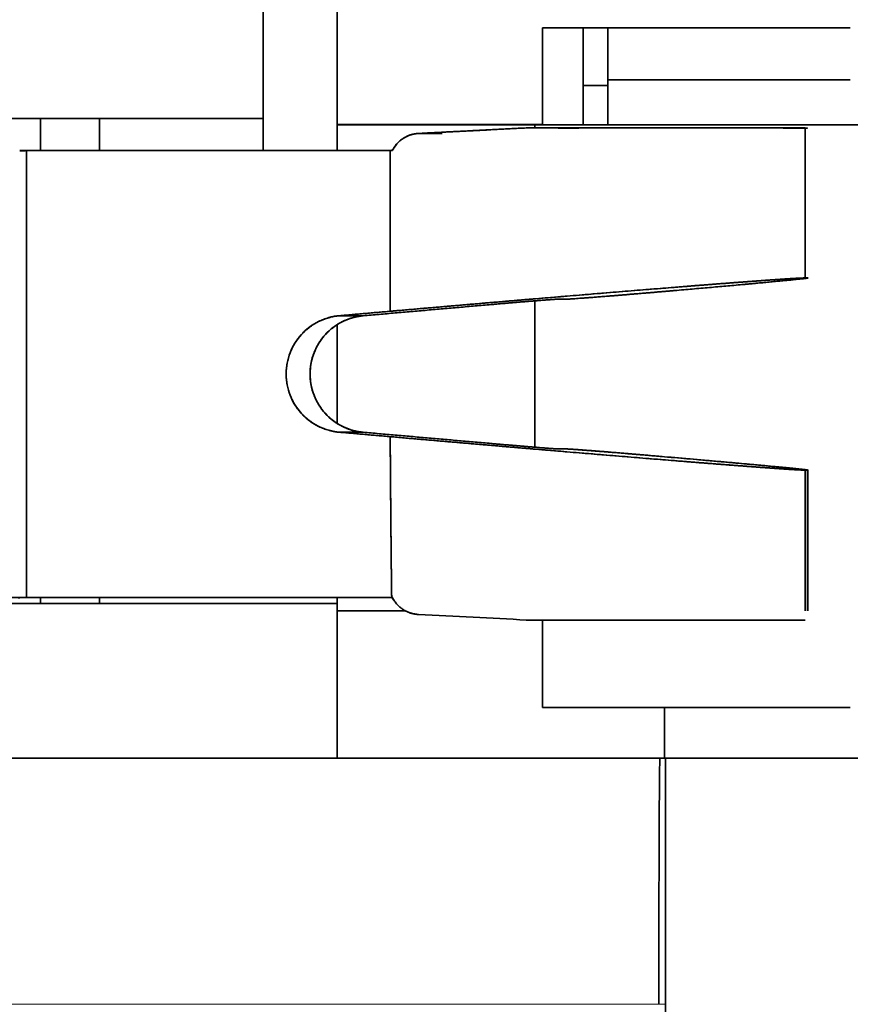
# Model space of a CAD drawing. Units: millimetres. Extents: x 7 to 417, y 4 to 287.
# Drawn here: x 145 to 152, y 238 to 246 of the extents above; entities that cross this region are included whole.
import ezdxf

# ---------------------------------------------------------------- set-up
doc = ezdxf.new("R2010")
doc.units = ezdxf.units.MM
doc.layers.add('1', color=7, linetype='Continuous', true_color=0xffffff)

msp = doc.modelspace()

# ---------------------------------------------------------------- linework, layer by layer
at = {"layer": '1', "color": 18, "linetype": 'Continuous', "lineweight": 35}
for p, q in [((146.8435, 245.4253), (146.8435, 254.4375)), ((147.4435, 247.7071), (147.4435, 245.636)), ((149.1135, 246.4219), (151.6135, 246.4219)), ((149.1135, 245.636), (149.1135, 246.4219)), ((149.4435, 246.4219), (149.4435, 245.6353)), ((149.6435, 245.6353), (149.6435, 246.4219)), ((149.6435, 245.9996), (151.6134, 245.9996)), ((149.4435, 245.955), (149.6435, 245.955)), ((145.0329, 245.6864), (143.0159, 245.6863)), ((145.0329, 245.4252), (145.0329, 245.6864)), ((145.5123, 245.6864), (145.0329, 245.6864)), ((145.5123, 245.6864), (145.5123, 245.4252)), ((146.8435, 245.6864), (145.5123, 245.6864)), ((147.4435, 245.636), (149.1135, 245.636)), ((147.4435, 245.6356), (147.4435, 245.636)), ((149.0497, 245.6356), (147.4435, 245.6356)), ((147.4435, 245.6356), (147.4435, 245.4251)), ((148.4435, 245.6354), (148.4435, 245.6359)), ((149.0497, 245.6091), (149.0497, 245.6356)), ((153.5671, 245.6352), (149.0497, 245.6352)), ((149.1135, 245.636), (149.1135, 245.6358)), ((149.0497, 243.0154), (149.0497, 244.2044)), ((147.4435, 244.0105), (147.4435, 243.2092)), ((151.2687, 242.8294), (151.2651, 242.8291)), ((151.2687, 241.6859), (151.2687, 242.8295)), ((143.0159, 241.7457), (145.0329, 241.7458)), ((147.4434, 241.7457), (143.5571, 241.7457)), ((145.0329, 241.7458), (145.0329, 241.7934)), ((145.0329, 241.7458), (145.5123, 241.7458)), ((145.5123, 241.7934), (145.5123, 241.7458)), ((145.5123, 241.7458), (147.4435, 241.7458)), ((145.5123, 241.7458), (145.5123, 241.7458)), ((147.4435, 241.7945), (147.4435, 241.6862)), ((147.9983, 241.6861), (147.4435, 241.6861)), ((147.4435, 241.6861), (147.4435, 240.4895)), ((149.1135, 240.9001), (149.1135, 241.6115)), ((150.1035, 240.9001), (149.1135, 240.9001)), ((151.6135, 240.9001), (150.1035, 240.9001)), ((150.1035, 240.4895), (150.1035, 240.9001)), ((150.1035, 240.9001), (150.1035, 240.4895)), ((150.1122, 240.4895), (97.1744, 240.4895)), ((150.1122, 240.4895), (150.1122, 238.4896)), ((150.1122, 227.9293), (150.1122, 238.4896))]:
    msp.add_line(p, q, dxfattribs=at)
at = {"layer": '1', "color": 8, "linetype": 'Continuous', "lineweight": 18}
msp.add_line((150.1122, 238.4896), (97.1744, 238.4896), dxfattribs=at)
at = {"layer": '1', "color": 18, "linetype": 'Continuous', "lineweight": 35}
for points, degree in [([(148.1049, 245.5643), (148.5538, 245.5876), (148.9804, 245.6092)], 2), ([(148.9804, 245.6092), (149.1779, 245.6087)], 1), ([(148.9804, 245.6092), (149.4432, 245.6091), (150.2416, 245.609), (150.8459, 245.6089), (151.2052, 245.6087), (151.2471, 245.6086)], 2), ([(149.1779, 245.6087), (148.9804, 245.6092)], 1), ([(149.2358, 245.6086), (149.2269, 245.6087), (149.1779, 245.6087)], 2), ([(149.3019, 245.6085), (149.2358, 245.6086)], 1), ([(151.2651, 245.6085), (151.2483, 245.6085), (151.0681, 245.6086), (150.7683, 245.6087), (150.3947, 245.6087), (150.0042, 245.6087), (149.6562, 245.6087), (149.4037, 245.6086), (149.285, 245.6085), (149.3019, 245.6085)], 2), ([(151.2471, 244.3903), (151.2471, 244.7964), (151.2471, 245.2025), (151.2471, 245.6086)], 3), ([(151.2471, 245.6086), (151.2651, 245.6085)], 1), ([(148.1049, 245.5643), (148.169, 245.5641), (148.2331, 245.5639), (148.2972, 245.5638)], 3), ([(148.2972, 245.5638), (148.1049, 245.5643)], 1), ([(144.8642, 245.4254), (144.9186, 245.4253)], 1), ([(144.9186, 245.4253), (144.8642, 245.4254)], 1), ([(144.901, 245.4238), (144.8642, 245.4238)], 1), ([(144.8642, 245.4238), (144.908, 245.4238)], 1), ([(144.9186, 245.4253), (147.8924, 245.4251)], 1), ([(144.9186, 241.7949), (144.9186, 245.4253)], 1), ([(147.8748, 245.4251), (144.9186, 245.4253)], 1), ([(144.9186, 245.4253), (144.9186, 241.7949)], 1), ([(145.5057, 245.4248), (147.8807, 245.4246)], 1), ([(147.8748, 245.4246), (145.5057, 245.4248)], 1), ([(147.8748, 244.1199), (147.8748, 245.4251)], 1), ([(147.8748, 245.4212), (147.8748, 244.9874), (147.8748, 244.5537), (147.8748, 244.1199)], 3), ([(151.2651, 244.3902), (151.2471, 244.3903)], 1), ([(149.2358, 244.2179), (149.3019, 244.2178)], 1), ([(147.6559, 244.0831), (148.6946, 244.1743)], 1), ([(148.6946, 244.1743), (147.6559, 244.0831)], 1), ([(147.4615, 243.1372), (147.3733, 243.1449), (147.2142, 243.2234), (147.0941, 243.3547), (147.0296, 243.5207), (147.0294, 243.699), (147.0936, 243.8651), (147.2134, 243.9967), (147.3728, 244.0758), (147.4615, 244.0836)], 2), ([(147.8748, 244.1199), (147.4615, 244.0836)], 1), ([(147.4615, 244.0836), (147.8748, 244.1199)], 1), ([(147.4615, 244.0836), (147.6559, 244.0831)], 1), ([(147.6559, 244.0831), (147.5911, 244.0832), (147.5263, 244.0834), (147.4615, 244.0836)], 3), ([(147.4615, 243.1372), (147.5263, 243.137), (147.5911, 243.1368), (147.6559, 243.1367)], 3), ([(147.4615, 243.1372), (147.8748, 243.1009)], 1), ([(147.6559, 243.1367), (147.4615, 243.1372)], 1), ([(147.8748, 243.1009), (147.4615, 243.1372)], 1), ([(147.6559, 243.1367), (148.6946, 243.0455)], 1), ([(148.6946, 243.0455), (147.6559, 243.1367)], 1), ([(149.3019, 243.0015), (149.2358, 243.0016)], 1), ([(151.2471, 241.6859), (151.2471, 242.067), (151.2471, 242.4481), (151.2471, 242.8291)], 3), ([(151.2471, 242.8291), (151.2651, 242.8291)], 1), ([(151.2651, 242.8291), (151.2651, 242.448), (151.2651, 242.067), (151.2651, 241.6859)], 3), ([(144.9186, 241.7949), (144.8642, 241.795)], 1), ([(144.8642, 241.795), (144.9186, 241.7949)], 1), ([(144.8642, 241.7934), (144.9084, 241.7934)], 1), ([(144.9103, 241.7934), (144.8642, 241.7934)], 1), ([(147.887, 241.7949), (144.9186, 241.7949)], 1), ([(144.9186, 241.7949), (147.887, 241.7949)], 1), ([(145.5057, 241.7944), (147.8881, 241.7944)], 1), ([(146.1296, 241.7939), (145.5057, 241.7944)], 1), ([(147.8881, 241.7944), (145.5057, 241.7944)], 1), ([(146.3155, 241.7934), (146.1286, 241.7939)], 1), ([(210.2735, 240.4895), (150.0665, 240.4895)], 1)]:
    msp.add_open_spline(points, degree=degree, dxfattribs=at)
for points, degree, knots in [([(148.9804, 245.6092), (148.8391, 245.6017), (148.6946, 245.5942), (148.4019, 245.5792), (148.2537, 245.5717), (148.1049, 245.5643)], 3, [0, 0, 0, 0, 0.5, 0.5, 1, 1, 1, 1]), ([(151.2471, 245.6086), (151.2332, 245.6086), (151.2076, 245.6086), (151.1336, 245.6087), (151.0851, 245.6087), (150.9663, 245.6088), (150.8959, 245.6088), (150.7348, 245.6089), (150.6441, 245.6089), (150.4441, 245.609), (150.3349, 245.609), (150.1003, 245.609), (149.9749, 245.6091), (149.7105, 245.6091), (149.5716, 245.6091), (149.2832, 245.6092), (149.1336, 245.6092), (148.9804, 245.6092)], 3, [0, 0, 0, 0, 0.125, 0.125, 0.25, 0.25, 0.375, 0.375, 0.5, 0.5, 0.625, 0.625, 0.75, 0.75, 0.875, 0.875, 1, 1, 1, 1]), ([(148.1049, 245.5643), (148.1021, 245.5641), (148.0964, 245.5637), (148.0881, 245.5629), (148.0798, 245.5618), (148.0716, 245.5604), (148.0634, 245.5588), (148.0554, 245.5569), (148.0475, 245.5548), (148.0396, 245.5523), (148.0318, 245.5497), (148.0241, 245.5467), (148.0165, 245.5435), (148.009, 245.54), (148.0016, 245.5363), (147.9942, 245.5323), (147.987, 245.5281), (147.9729, 245.5191), (147.9528, 245.5041), (147.933, 245.4846), (147.9189, 245.4675), (147.9107, 245.4562), (147.9047, 245.4469), (147.9011, 245.441), (147.8985, 245.4365), (147.897, 245.4341), (147.896, 245.4325), (147.8945, 245.4316), (147.8924, 245.4306), (147.8899, 245.4296), (147.8877, 245.4286), (147.8852, 245.4273), (147.8822, 245.4255), (147.8785, 245.4234), (147.876, 245.422), (147.8748, 245.4212)], 3, [0, 0, 0, 0, 0.030111, 0.059992, 0.089672, 0.119185, 0.148561, 0.177832, 0.207032, 0.236194, 0.26535, 0.294533, 0.323777, 0.353115, 0.382578, 0.4122, 0.442011, 0.472042, 0.589946, 0.707648, 0.766733, 0.825829, 0.85531, 0.884748, 0.899985, 0.909954, 0.914674, 0.919779, 0.928241, 0.940122, 0.947628, 0.954362, 0.969574, 0.984787, 1, 1, 1, 1]), ([(147.8924, 245.4251), (147.8935, 245.4271), (147.8961, 245.4322), (147.901, 245.4411), (147.908, 245.4524), (147.9176, 245.4659), (147.9323, 245.4839), (147.9529, 245.5042), (147.9745, 245.5204), (147.992, 245.5311), (148.0046, 245.5379), (148.0178, 245.5441), (148.0314, 245.5495), (148.0454, 245.5541), (148.0598, 245.558), (148.0746, 245.561), (148.0896, 245.5632), (148.0998, 245.5639), (148.1049, 245.5643)], 3, [0, 0, 0, 0, 0.026008, 0.064061, 0.114158, 0.176296, 0.250472, 0.376207, 0.500091, 0.553562, 0.607546, 0.662046, 0.717065, 0.772604, 0.828665, 0.88525, 0.942361, 1, 1, 1, 1]), ([(151.2471, 244.3903), (151.1942, 244.3904), (150.9251, 244.3712), (150.6423, 244.3511), (150.1608, 244.3125), (149.6744, 244.2735), (149.0567, 244.2214), (148.484, 244.173), (147.8748, 244.1199)], 2, [0, 0, 0, 0.25, 0.25, 0.5, 0.5, 0.75, 0.75, 1, 1, 1]), ([(147.8748, 244.1199), (147.8841, 244.1207), (147.9027, 244.1223), (147.9305, 244.1247), (147.958, 244.1271), (147.9854, 244.1295), (148.0125, 244.1318), (148.0395, 244.1342), (148.0662, 244.1365), (148.0928, 244.1388), (148.1191, 244.1411), (148.1452, 244.1433), (148.1711, 244.1456), (148.1968, 244.1478), (148.2222, 244.15), (148.2475, 244.1522), (148.2725, 244.1543), (148.2973, 244.1565), (148.3219, 244.1586), (148.3462, 244.1607), (148.3704, 244.1628), (148.3943, 244.1648), (148.418, 244.1668), (148.4414, 244.1689), (148.4647, 244.1709), (148.4877, 244.1728), (148.5105, 244.1748), (148.5331, 244.1767), (148.5554, 244.1786), (148.5775, 244.1805), (148.5994, 244.1824), (148.621, 244.1843), (148.6425, 244.1861), (148.6637, 244.1879), (148.6846, 244.1897), (148.7054, 244.1915), (148.7259, 244.1932), (148.7462, 244.195), (148.7663, 244.1967), (148.7861, 244.1984), (148.8057, 244.2), (148.8251, 244.2017), (148.8443, 244.2033), (148.8632, 244.2049), (148.8819, 244.2065), (148.9004, 244.2081), (148.9186, 244.2097), (148.9367, 244.2112), (148.9545, 244.2127), (148.972, 244.2142), (148.9894, 244.2157), (149.0065, 244.2171), (149.0235, 244.2185), (149.0401, 244.22), (149.1596, 244.23), (149.3733, 244.2479), (149.6644, 244.2721), (149.9267, 244.2936), (150.1007, 244.3077), (150.2028, 244.3158), (150.244, 244.3191), (150.2845, 244.3223), (150.3242, 244.3255), (150.3631, 244.3285), (150.4012, 244.3315), (150.4386, 244.3344), (150.4752, 244.3373), (150.5109, 244.34), (150.5459, 244.3427), (150.58, 244.3453), (150.6134, 244.3479), (150.6459, 244.3504), (150.6776, 244.3527), (150.7084, 244.3551), (150.7385, 244.3573), (150.7677, 244.3595), (150.796, 244.3616), (150.8236, 244.3636), (150.8503, 244.3656), (150.8761, 244.3674), (150.9011, 244.3692), (150.9252, 244.371), (150.9485, 244.3726), (150.971, 244.3742), (150.9926, 244.3757), (151.0133, 244.3771), (151.0332, 244.3785), (151.0523, 244.3798), (151.0705, 244.381), (151.0878, 244.3821), (151.1043, 244.3832), (151.12, 244.3842), (151.1348, 244.3851), (151.1487, 244.3859), (151.1618, 244.3867), (151.1741, 244.3874), (151.1855, 244.388), (151.1961, 244.3885), (151.2059, 244.389), (151.2148, 244.3894), (151.223, 244.3897), (151.2302, 244.39), (151.2367, 244.3901), (151.2424, 244.3903), (151.2455, 244.3903), (151.2471, 244.3903)], 3, [0, 0, 0, 0, 0.005604, 0.011168, 0.016691, 0.022173, 0.027616, 0.033018, 0.038379, 0.0437, 0.048981, 0.054221, 0.059421, 0.064581, 0.0697, 0.074779, 0.079817, 0.084815, 0.089773, 0.09469, 0.099566, 0.104403, 0.109199, 0.113954, 0.118669, 0.123344, 0.127978, 0.132572, 0.137126, 0.141639, 0.146111, 0.150544, 0.154936, 0.159287, 0.163598, 0.167869, 0.172099, 0.176289, 0.180439, 0.184548, 0.188616, 0.192645, 0.196632, 0.20058, 0.204487, 0.208354, 0.21218, 0.215966, 0.219711, 0.223416, 0.227081, 0.230705, 0.234289, 0.237833, 0.241336, 0.310523, 0.376785, 0.440124, 0.500541, 0.511939, 0.523312, 0.534661, 0.545986, 0.557286, 0.568563, 0.579815, 0.591043, 0.602247, 0.613427, 0.624583, 0.635715, 0.646823, 0.657906, 0.668966, 0.680002, 0.691013, 0.702001, 0.712965, 0.723905, 0.734821, 0.745713, 0.756581, 0.767425, 0.778245, 0.789042, 0.799815, 0.810564, 0.821289, 0.831991, 0.842668, 0.853322, 0.863953, 0.874559, 0.885142, 0.895702, 0.906238, 0.91675, 0.927238, 0.937703, 0.948145, 0.958563, 0.968957, 0.979328, 0.989676, 1, 1, 1, 1]), ([(149.3019, 244.2178), (149.3182, 244.2178), (149.4019, 244.2238), (149.493, 244.2303), (149.8053, 244.2555), (150.0007, 244.2721), (150.1808, 244.2873), (150.5552, 244.3202), (150.7234, 244.3355), (150.906, 244.3522), (151.1687, 244.3775), (151.2273, 244.3841), (151.2811, 244.3902), (151.2651, 244.3902)], 2, [0, 0, 0, 0.125, 0.125, 0.25, 0.375, 0.375, 0.5, 0.625, 0.625, 0.75, 0.875, 0.875, 1, 1, 1]), ([(148.6946, 244.1743), (148.7959, 244.1832), (148.8886, 244.191), (148.9833, 244.1991), (149.1356, 244.2113), (149.2262, 244.2179), (149.2358, 244.2179)], 2, [0, 0, 0, 0.25, 0.25, 0.5, 0.75, 1, 1, 1]), ([(147.4615, 244.0836), (147.4032, 244.0784), (147.3459, 244.0623), (147.2409, 244.0104), (147.1933, 243.9746), (147.1143, 243.888), (147.0829, 243.8372), (147.0404, 243.7278), (147.0295, 243.6691), (147.0295, 243.5516), (147.0404, 243.4929), (147.0829, 243.3835), (147.1143, 243.3327), (147.1933, 243.2462), (147.2409, 243.2103), (147.3459, 243.1584), (147.4032, 243.1423), (147.4615, 243.1372)], 3, [0, 0, 0, 0, 0.125, 0.125, 0.25, 0.25, 0.375, 0.375, 0.5, 0.5, 0.625, 0.625, 0.75, 0.75, 0.875, 0.875, 1, 1, 1, 1]), ([(147.6559, 244.0831), (147.5701, 244.0753), (147.4934, 244.0386), (147.4103, 243.9988), (147.2861, 243.8627), (147.2538, 243.7762), (147.2239, 243.6958), (147.2239, 243.5239), (147.2538, 243.4436), (147.2861, 243.357), (147.4103, 243.2209), (147.4934, 243.1811), (147.5701, 243.1444), (147.6559, 243.1367)], 2, [0, 0, 0, 0.125, 0.125, 0.25, 0.375, 0.375, 0.5, 0.625, 0.625, 0.75, 0.875, 0.875, 1, 1, 1]), ([(147.6559, 243.1367), (147.5976, 243.1418), (147.5403, 243.1579), (147.4353, 243.2098), (147.3877, 243.2457), (147.3087, 243.3323), (147.2772, 243.383), (147.2348, 243.4924), (147.2239, 243.5511), (147.2239, 243.6686), (147.2348, 243.7273), (147.2772, 243.8367), (147.3087, 243.8875), (147.3877, 243.9741), (147.4353, 244.0099), (147.5403, 244.0619), (147.5976, 244.0779), (147.6559, 244.0831)], 3, [0, 0, 0, 0, 0.125, 0.125, 0.25, 0.25, 0.375, 0.375, 0.5, 0.5, 0.625, 0.625, 0.75, 0.75, 0.875, 0.875, 1, 1, 1, 1]), ([(147.8748, 243.1009), (147.8756, 242.9906), (147.877, 242.7818), (147.8794, 242.486), (147.8818, 242.2251), (147.8842, 241.9992), (147.8861, 241.8603), (147.887, 241.7966)], 3, [0, 0, 0, 0, 0.253603, 0.480404, 0.680403, 0.853602, 1, 1, 1, 1]), ([(151.2471, 242.8291), (151.2462, 242.8291), (151.2446, 242.8292), (151.2418, 242.8292), (151.2388, 242.8293), (151.2356, 242.8293), (151.2321, 242.8294), (151.2284, 242.8296), (151.2245, 242.8297), (151.2203, 242.8299), (151.2159, 242.8301), (151.2112, 242.8303), (151.2063, 242.8305), (151.2011, 242.8308), (151.1957, 242.831), (151.1901, 242.8313), (151.1842, 242.8317), (151.178, 242.832), (151.1716, 242.8324), (151.165, 242.8328), (151.1581, 242.8332), (151.151, 242.8336), (151.1437, 242.834), (151.136, 242.8345), (151.1282, 242.835), (151.1201, 242.8355), (151.1117, 242.8361), (151.1031, 242.8366), (151.0942, 242.8372), (151.0851, 242.8378), (151.0758, 242.8384), (151.0662, 242.8391), (151.0563, 242.8397), (151.0462, 242.8404), (151.0359, 242.8411), (151.0253, 242.8419), (151.0145, 242.8426), (151.0034, 242.8434), (150.992, 242.8442), (150.9804, 242.845), (150.9686, 242.8459), (150.9565, 242.8467), (150.9441, 242.8476), (150.9316, 242.8485), (150.9187, 242.8494), (150.9056, 242.8504), (150.8923, 242.8513), (150.8787, 242.8523), (150.8649, 242.8534), (150.8508, 242.8544), (150.8365, 242.8554), (150.8219, 242.8565), (150.8071, 242.8576), (150.792, 242.8587), (150.7767, 242.8599), (150.7612, 242.861), (150.7454, 242.8622), (150.7293, 242.8634), (150.713, 242.8647), (150.6965, 242.8659), (150.6797, 242.8672), (150.6627, 242.8685), (150.6454, 242.8698), (150.6279, 242.8711), (150.6102, 242.8725), (150.5922, 242.8739), (150.574, 242.8753), (150.5555, 242.8767), (150.5368, 242.8782), (150.5179, 242.8796), (150.4988, 242.8811), (150.4794, 242.8826), (150.4597, 242.8842), (150.4398, 242.8857), (150.4197, 242.8873), (150.3994, 242.8889), (150.3789, 242.8905), (150.3581, 242.8921), (150.337, 242.8938), (150.3158, 242.8955), (150.2943, 242.8972), (150.2726, 242.8989), (150.2507, 242.9007), (150.2286, 242.9024), (150.2062, 242.9042), (150.1836, 242.9061), (150.094, 242.9133), (149.9267, 242.9269), (149.6645, 242.9485), (149.3734, 242.9726), (149.154, 242.9911), (149.0226, 243.0022), (148.9879, 243.0051), (148.9523, 243.0082), (148.9157, 243.0113), (148.8782, 243.0145), (148.8397, 243.0177), (148.8003, 243.0211), (148.76, 243.0246), (148.7187, 243.0281), (148.6765, 243.0317), (148.6333, 243.0354), (148.5892, 243.0392), (148.5441, 243.043), (148.4981, 243.047), (148.4512, 243.051), (148.4033, 243.0551), (148.3545, 243.0593), (148.3047, 243.0636), (148.2541, 243.068), (148.2025, 243.0724), (148.15, 243.077), (148.0967, 243.0816), (148.0424, 243.0863), (147.9873, 243.0911), (147.9313, 243.096), (147.8937, 243.0992), (147.8748, 243.1009)], 3, [0, 0, 0, 0, 0.005584, 0.011175, 0.016773, 0.022377, 0.027989, 0.033607, 0.039232, 0.044864, 0.050503, 0.056149, 0.061802, 0.067462, 0.073128, 0.078802, 0.084482, 0.09017, 0.095864, 0.101565, 0.107273, 0.112988, 0.11871, 0.124439, 0.130175, 0.135918, 0.141667, 0.147424, 0.153187, 0.158958, 0.164735, 0.17052, 0.176311, 0.18211, 0.187915, 0.193727, 0.199547, 0.205373, 0.211206, 0.217046, 0.222893, 0.228748, 0.234609, 0.240477, 0.246352, 0.252234, 0.258123, 0.26402, 0.269923, 0.275833, 0.28175, 0.287674, 0.293605, 0.299544, 0.305489, 0.311441, 0.317401, 0.323367, 0.32934, 0.335321, 0.341308, 0.347303, 0.353304, 0.359313, 0.365328, 0.371351, 0.377381, 0.383418, 0.389462, 0.395512, 0.40157, 0.407636, 0.413708, 0.419787, 0.425873, 0.431967, 0.438067, 0.444174, 0.450289, 0.456411, 0.46254, 0.468676, 0.474819, 0.480969, 0.487126, 0.49329, 0.499461, 0.559866, 0.623201, 0.689467, 0.758666, 0.765848, 0.773198, 0.780716, 0.788402, 0.796256, 0.804278, 0.812468, 0.820826, 0.829352, 0.838046, 0.846909, 0.855939, 0.865137, 0.874503, 0.884037, 0.893739, 0.903609, 0.913647, 0.923853, 0.934227, 0.944769, 0.955479, 0.966358, 0.977404, 0.988618, 1, 1, 1, 1]), ([(147.8748, 243.1009), (148.4835, 243.0478), (149.0567, 242.9993), (149.6735, 242.9472), (150.1608, 242.9079), (150.6417, 242.8691), (150.9251, 242.8487), (151.1942, 242.8293), (151.2471, 242.8291)], 2, [0, 0, 0, 0.25, 0.25, 0.5, 0.5, 0.75, 0.75, 1, 1, 1]), ([(147.887, 241.7949), (147.8869, 241.7992), (147.8869, 241.8035), (147.8805, 242.2371), (147.8748, 243.1009)], 2, [0, 0, 0, 0.004931, 0.004931, 1, 1, 1]), ([(149.2358, 243.0016), (149.2262, 243.0017), (149.1356, 243.0083), (148.9834, 243.0207), (148.8886, 243.0287), (148.7959, 243.0366), (148.6946, 243.0455)], 2, [0, 0, 0, 0.25, 0.5, 0.75, 0.75, 1, 1, 1]), ([(149.3019, 243.0015), (149.3023, 243.0015), (149.3033, 243.0014), (149.3051, 243.0014), (149.3071, 243.0013), (149.3094, 243.0013), (149.3119, 243.0011), (149.3147, 243.001), (149.3178, 243.0009), (149.3211, 243.0007), (149.3247, 243.0005), (149.3286, 243.0002), (149.3328, 243), (149.3372, 242.9997), (149.3419, 242.9994), (149.3469, 242.9991), (149.3522, 242.9987), (149.3577, 242.9983), (149.3635, 242.998), (149.3695, 242.9975), (149.3759, 242.9971), (149.3825, 242.9966), (149.3894, 242.9961), (149.3966, 242.9956), (149.404, 242.9951), (149.4118, 242.9945), (149.4198, 242.9939), (149.428, 242.9933), (149.4366, 242.9927), (149.4454, 242.992), (149.4545, 242.9913), (149.4638, 242.9906), (149.4735, 242.9899), (149.4834, 242.9891), (149.4935, 242.9884), (149.5039, 242.9876), (149.5146, 242.9867), (149.5256, 242.9859), (149.5368, 242.985), (149.5483, 242.9841), (149.56, 242.9832), (149.572, 242.9822), (149.5842, 242.9813), (149.5967, 242.9803), (149.6094, 242.9793), (149.6224, 242.9782), (149.6356, 242.9772), (149.6818, 242.9734), (149.7748, 242.9656), (149.9349, 242.952), (150.1377, 242.9349), (150.3301, 242.9184), (150.4883, 242.9045), (150.6003, 242.8947), (150.7008, 242.8857), (150.7897, 242.8777), (150.867, 242.8705), (150.9334, 242.8642), (150.9895, 242.8588), (151.03, 242.8549), (151.0589, 242.8521), (151.0793, 242.8502), (151.0986, 242.8483), (151.117, 242.8465), (151.1343, 242.8448), (151.1506, 242.8432), (151.1658, 242.8416), (151.1799, 242.8402), (151.193, 242.8388), (151.2051, 242.8376), (151.2161, 242.8364), (151.226, 242.8353), (151.2349, 242.8343), (151.2427, 242.8334), (151.2495, 242.8326), (151.2553, 242.8318), (151.26, 242.8312), (151.2637, 242.8306), (151.2664, 242.8301), (151.2676, 242.8299), (151.268, 242.8298)], 3, [0, 0, 0, 0, 0.005349, 0.010711, 0.016087, 0.021476, 0.026878, 0.032295, 0.037725, 0.043168, 0.048625, 0.054095, 0.059579, 0.065077, 0.070588, 0.076113, 0.081652, 0.087204, 0.09277, 0.09835, 0.103943, 0.10955, 0.115171, 0.120805, 0.126453, 0.132115, 0.13779, 0.14348, 0.149183, 0.1549, 0.16063, 0.166375, 0.172133, 0.177905, 0.183691, 0.18949, 0.195304, 0.201131, 0.206973, 0.212828, 0.218697, 0.22458, 0.230476, 0.236387, 0.242312, 0.24825, 0.254202, 0.260169, 0.309659, 0.369555, 0.439846, 0.520516, 0.562221, 0.601321, 0.637816, 0.671706, 0.70299, 0.731668, 0.757739, 0.781205, 0.792626, 0.803996, 0.815315, 0.826584, 0.837801, 0.848968, 0.860083, 0.871149, 0.882163, 0.893128, 0.904041, 0.914905, 0.925718, 0.936481, 0.947194, 0.957857, 0.968469, 0.979032, 0.989545, 1, 1, 1, 1]), ([(151.2651, 242.8291), (151.2814, 242.8291), (151.2259, 242.8352), (151.1673, 242.8417), (151.0374, 242.8542), (150.9321, 242.8643), (150.7911, 242.8772), (150.5959, 242.895), (150.1411, 242.935), (149.9277, 242.953), (149.7751, 242.9659), (149.6491, 242.9761), (149.4953, 242.9885), (149.4041, 242.9952), (149.3182, 243.0014), (149.3019, 243.0015)], 2, [0, 0, 0, 0.125, 0.125, 0.25, 0.25, 0.375, 0.375, 0.5, 0.625, 0.625, 0.75, 0.75, 0.875, 0.875, 1, 1, 1]), ([(144.8642, 241.795), (144.8388, 241.795), (144.8177, 241.795), (144.7967, 241.7951), (144.7567, 241.7951), (144.7294, 241.795), (144.7102, 241.795), (144.6924, 241.795), (144.6816, 241.795), (144.666, 241.795), (144.6546, 241.795), (144.6438, 241.795), (144.6314, 241.795), (144.6115, 241.795), (144.5883, 241.7951), (144.5835, 241.7951), (144.5602, 241.7951), (144.5391, 241.7951), (144.5275, 241.7951), (144.4734, 241.795), (144.4601, 241.795), (144.4387, 241.795), (144.4177, 241.7951), (144.4039, 241.7951), (144.3903, 241.7951), (144.3709, 241.7951), (144.3568, 241.7951), (144.3444, 241.7951), (144.3186, 241.7951), (144.2937, 241.7951), (144.2755, 241.7951), (144.2626, 241.7951), (144.2532, 241.7951), (144.2417, 241.7951), (144.2286, 241.7951), (144.2175, 241.7951), (144.1778, 241.7951), (144.1702, 241.7951), (144.1476, 241.7951), (144.1256, 241.7951), (144.1156, 241.7951), (144.0633, 241.7951), (144.0497, 241.7951), (144.0292, 241.7951), (144.0082, 241.7951), (143.9945, 241.7951), (143.9809, 241.7951), (143.9615, 241.7951), (143.9476, 241.7951), (143.9361, 241.7951), (143.923, 241.7951), (143.9155, 241.7951), (143.9028, 241.7951), (143.8852, 241.7951), (143.8584, 241.7951), (143.8344, 241.7951), (143.8229, 241.7951), (143.8108, 241.7951), (143.7911, 241.7951), (143.7683, 241.7951), (143.7629, 241.7951), (143.7395, 241.7951), (143.7182, 241.7951), (143.7072, 241.7951), (143.6822, 241.7951), (143.6597, 241.7951), (143.6424, 241.7951), (143.6298, 241.7951), (143.6162, 241.7951), (143.605, 241.7951), (143.5982, 241.7951), (143.5813, 241.7951), (143.5682, 241.7951), (143.5439, 241.7951), (143.5262, 241.7951), (143.5119, 241.7951), (143.4571, 241.7951), (143.4458, 241.7951), (143.4246, 241.7951), (143.3993, 241.7951), (143.3986, 241.7951), (143.3687, 241.7951), (143.3455, 241.7951), (143.3135, 241.7951), (143.2562, 241.7951), (143.2497, 241.7951), (143.2357, 241.7951), (143.224, 241.7951), (143.2146, 241.7951), (143.2018, 241.7951), (143.1935, 241.7951), (143.149, 241.7951), (143.1358, 241.7951), (143.1157, 241.7951), (143.0891, 241.7951), (143.0857, 241.7951), (143.0722, 241.7951), (143.0611, 241.7951), (143.0549, 241.7951), (143.0424, 241.7951), (143.0332, 241.7951), (143.0214, 241.7951), (143.0075, 241.7951), (142.9962, 241.7951), (142.9518, 241.7951), (142.9425, 241.7951), (142.9295, 241.7951), (142.9086, 241.7951), (142.8952, 241.7951), (142.8876, 241.7951), (142.8777, 241.7951), (142.863, 241.7951), (142.8615, 241.7951), (142.8354, 241.7951), (142.816, 241.7951), (142.801, 241.7951), (142.7515, 241.7951), (142.7443, 241.7951), (142.7318, 241.7951), (142.7102, 241.7951), (142.6955, 241.7951), (142.6903, 241.7951), (142.66, 241.7951), (142.6327, 241.7951), (142.6154, 241.7951), (142.6001, 241.7951), (142.5757, 241.7951), (142.5482, 241.7951), (142.5435, 241.7951), (142.5322, 241.7951), (142.5102, 241.7951), (142.4957, 241.7951), (142.4878, 241.7951), (142.4606, 241.7951), (142.4354, 241.7951), (142.4195, 241.7951)], 2, [0, 0, 0, 0.03125, 0.03125, 0.046875, 0.0625, 0.0625, 0.078125, 0.078125, 0.085938, 0.085938, 0.09375, 0.09375, 0.109375, 0.109375, 0.125, 0.125, 0.140625, 0.140625, 0.15625, 0.171875, 0.171875, 0.1875, 0.1875, 0.203125, 0.203125, 0.21875, 0.21875, 0.226562, 0.234375, 0.25, 0.25, 0.257812, 0.257812, 0.265625, 0.265625, 0.28125, 0.296875, 0.296875, 0.3125, 0.3125, 0.328125, 0.34375, 0.34375, 0.359375, 0.359375, 0.375, 0.375, 0.390625, 0.390625, 0.398438, 0.398438, 0.40625, 0.40625, 0.421875, 0.430804, 0.4375, 0.4375, 0.453125, 0.453125, 0.46875, 0.46875, 0.484375, 0.484375, 0.5, 0.5, 0.515625, 0.515625, 0.523438, 0.523438, 0.53125, 0.53125, 0.546875, 0.546875, 0.5625, 0.5625, 0.578125, 0.59375, 0.59375, 0.609375, 0.609375, 0.625, 0.625, 0.640625, 0.65625, 0.671875, 0.671875, 0.679688, 0.679688, 0.6875, 0.6875, 0.703125, 0.71875, 0.71875, 0.734375, 0.734375, 0.742188, 0.742188, 0.75, 0.75, 0.757812, 0.757812, 0.765625, 0.765625, 0.78125, 0.796875, 0.796875, 0.804688, 0.8125, 0.8125, 0.820312, 0.820312, 0.828125, 0.828125, 0.84375, 0.84375, 0.859375, 0.875, 0.875, 0.882812, 0.890625, 0.890625, 0.90625, 0.90625, 0.921875, 0.921875, 0.9375, 0.9375, 0.953125, 0.953125, 0.960938, 0.96875, 0.96875, 0.984375, 0.984375, 1, 1, 1]), ([(142.4195, 241.7926), (142.4206, 241.7929), (142.4224, 241.7931), (142.4276, 241.7935), (142.431, 241.7937), (142.4394, 241.794), (142.4444, 241.7942), (142.4531, 241.7944), (142.4562, 241.7945), (142.4629, 241.7946), (142.4664, 241.7946), (142.4738, 241.7947), (142.4777, 241.7948), (142.4859, 241.7949), (142.4902, 241.7949), (142.4991, 241.795), (142.5038, 241.795), (142.5135, 241.7951), (142.5186, 241.7951), (142.529, 241.7951), (142.5345, 241.7951), (142.5429, 241.7951), (142.5457, 241.7951), (142.5494, 241.7951), (142.5501, 241.7951), (142.5516, 241.7951), (142.5524, 241.7951), (142.5549, 241.7951), (142.5565, 241.7951), (142.5643, 241.7951), (142.5701, 241.7951), (142.5807, 241.7951), (142.5856, 241.7951), (142.5943, 241.7951), (142.5982, 241.7951), (142.605, 241.7951), (142.6079, 241.7951), (142.6127, 241.7951), (142.6147, 241.7951), (142.6176, 241.7951), (142.6186, 241.7951), (142.6192, 241.7951), (142.6193, 241.7951), (142.6194, 241.7951), (142.6194, 241.7951), (142.6194, 241.7951), (142.6194, 241.7951), (142.6194, 241.7951), (142.6195, 241.7951), (142.6207, 241.7951), (142.6219, 241.7951), (142.6254, 241.7951), (142.6278, 241.7951), (142.6351, 241.7951), (142.6401, 241.7951), (142.6505, 241.7951), (142.6558, 241.7951), (142.6668, 241.7951), (142.6724, 241.7951), (142.6839, 241.7951), (142.6897, 241.7951), (142.7017, 241.7951), (142.7079, 241.7951), (142.7203, 241.7951), (142.7266, 241.7951), (142.7395, 241.7951), (142.746, 241.7951), (142.7593, 241.7951), (142.7661, 241.7951), (142.78, 241.7951), (142.7871, 241.7951), (142.8016, 241.7951), (142.809, 241.7951), (142.8205, 241.7951), (142.8244, 241.7951), (142.8322, 241.7951), (142.8362, 241.7951), (142.8483, 241.7951), (142.8565, 241.7951), (142.8733, 241.7951), (142.8819, 241.7951), (142.8992, 241.7951), (142.9079, 241.7951), (142.921, 241.7951), (142.9254, 241.7951), (142.9303, 241.7951), (142.9312, 241.7951), (142.932, 241.7951), (142.9325, 241.7951), (142.9327, 241.7951), (142.9337, 241.7951), (142.9361, 241.7951), (142.9513, 241.7951), (142.9781, 241.7951), (143.0068, 241.7951), (143.0231, 241.7951), (143.0297, 241.7951), (143.033, 241.7951), (143.0429, 241.7951), (143.0631, 241.7951), (143.0902, 241.7951), (143.1101, 241.7951), (143.1199, 241.7951), (143.1232, 241.7951), (143.1296, 241.7951), (143.1586, 241.7951), (143.1861, 241.7951), (143.2182, 241.7951), (143.2247, 241.7951), (143.2379, 241.7951), (143.2579, 241.7951), (143.2854, 241.7951), (143.3089, 241.7951), (143.3188, 241.7951), (143.3254, 241.7951), (143.3286, 241.7951), (143.3447, 241.7951), (143.3696, 241.7951), (143.4005, 241.7951), (143.4196, 241.7951), (143.4294, 241.7951), (143.4326, 241.7951), (143.4393, 241.7951), (143.4693, 241.7951), (143.5012, 241.7951), (143.5534, 241.7951), (143.5832, 241.7951), (143.6145, 241.7951), (143.6273, 241.7951), (143.6337, 241.7951), (143.647, 241.7951), (143.6572, 241.7951), (143.6692, 241.7951), (143.6753, 241.7951), (143.6783, 241.7951), (143.6798, 241.7951), (143.6806, 241.7951), (143.6809, 241.7951), (143.6811, 241.7951), (143.6812, 241.7951), (143.6813, 241.7951), (143.6813, 241.7951), (143.6944, 241.7951), (143.7075, 241.7951), (143.7231, 241.7951), (143.7262, 241.7951), (143.7323, 241.7951), (143.7353, 241.7951), (143.7442, 241.7951), (143.75, 241.7951), (143.7671, 241.7951), (143.7781, 241.7951), (143.8001, 241.7951), (143.811, 241.7951), (143.8278, 241.7951), (143.8335, 241.7951), (143.8451, 241.7951), (143.851, 241.7951), (143.8689, 241.7951), (143.8811, 241.7951), (143.9051, 241.7951), (143.9169, 241.7951), (143.931, 241.7951), (143.9337, 241.7951), (143.9392, 241.7951), (143.9473, 241.7951), (143.9551, 241.7951), (143.9705, 241.795), (143.9803, 241.795), (143.9999, 241.795), (144.0096, 241.795), (144.0245, 241.795), (144.0295, 241.795), (144.0371, 241.795), (144.0397, 241.795), (144.0448, 241.795), (144.0475, 241.795), (144.0606, 241.795), (144.0715, 241.795), (144.0932, 241.795), (144.104, 241.795), (144.1197, 241.795), (144.1249, 241.795), (144.1324, 241.795), (144.1349, 241.795), (144.1398, 241.795), (144.1423, 241.795), (144.1542, 241.795), (144.1632, 241.7949), (144.1808, 241.7949), (144.1893, 241.7949), (144.2062, 241.7949), (144.2146, 241.7949), (144.2317, 241.7949), (144.2404, 241.7949), (144.2585, 241.7948), (144.2679, 241.7948), (144.2867, 241.7948), (144.2961, 241.7948), (144.3146, 241.7948), (144.3237, 241.7948), (144.3367, 241.7948), (144.3409, 241.7948), (144.3492, 241.7948), (144.3532, 241.7948), (144.3649, 241.7948), (144.3724, 241.7948), (144.3869, 241.7947), (144.3939, 241.7947), (144.4079, 241.7947), (144.4148, 241.7947), (144.4287, 241.7947), (144.4358, 241.7946), (144.4466, 241.7946), (144.4502, 241.7946), (144.4576, 241.7946), (144.4613, 241.7946), (144.4726, 241.7946), (144.4803, 241.7946), (144.4956, 241.7946), (144.5032, 241.7946), (144.5181, 241.7945), (144.5253, 241.7945), (144.5358, 241.7945), (144.5393, 241.7945), (144.546, 241.7945), (144.5493, 241.7945), (144.5588, 241.7945), (144.5649, 241.7944), (144.5765, 241.7944), (144.5821, 241.7944), (144.593, 241.7944), (144.5983, 241.7944), (144.6087, 241.7943), (144.6138, 241.7943), (144.624, 241.7943), (144.6341, 241.7942), (144.6442, 241.7942), (144.6519, 241.7942), (144.6545, 241.7942), (144.6596, 241.7942), (144.6622, 241.7942), (144.67, 241.7941), (144.6753, 241.7941), (144.6857, 241.7941), (144.6961, 241.7941), (144.7113, 241.794), (144.721, 241.794), (144.7352, 241.7939), (144.7441, 241.7939), (144.7607, 241.7938), (144.7683, 241.7938), (144.7824, 241.7937), (144.7889, 241.7937), (144.8009, 241.7936), (144.8064, 241.7936), (144.8166, 241.7935), (144.8212, 241.7934), (144.8297, 241.7933), (144.8336, 241.7933), (144.8406, 241.7932), (144.8438, 241.7932), (144.8521, 241.793), (144.8564, 241.7929), (144.8622, 241.7927), (144.8638, 241.7926), (144.8642, 241.7925)], 3, [0, 0, 0, 0, 0.004069, 0.004069, 0.008137, 0.008137, 0.012206, 0.012206, 0.01424, 0.01424, 0.016275, 0.016275, 0.018309, 0.018309, 0.020343, 0.020343, 0.022378, 0.022378, 0.024412, 0.024412, 0.026446, 0.026446, 0.027463, 0.027463, 0.027718, 0.027718, 0.027972, 0.027972, 0.028481, 0.028481, 0.030515, 0.030515, 0.032549, 0.032549, 0.034584, 0.034584, 0.036618, 0.036618, 0.038652, 0.038652, 0.040687, 0.040687, 0.041195, 0.041449, 0.041577, 0.041577, 0.041704, 0.041704, 0.041831, 0.041831, 0.043865, 0.043865, 0.047934, 0.047934, 0.056071, 0.056071, 0.064209, 0.064209, 0.072346, 0.072346, 0.080483, 0.080483, 0.08862, 0.08862, 0.096758, 0.096758, 0.104895, 0.104895, 0.113032, 0.113032, 0.12117, 0.12117, 0.129307, 0.129307, 0.133376, 0.133376, 0.137444, 0.137444, 0.145582, 0.145582, 0.153719, 0.153719, 0.161856, 0.161856, 0.165925, 0.165925, 0.166434, 0.166688, 0.166688, 0.166942, 0.166942, 0.167959, 0.169994, 0.186268, 0.202543, 0.206612, 0.206612, 0.21068, 0.21068, 0.218818, 0.235092, 0.243229, 0.243229, 0.247298, 0.247298, 0.251367, 0.283916, 0.283916, 0.292053, 0.292053, 0.300191, 0.316465, 0.324603, 0.328671, 0.328671, 0.33274, 0.33274, 0.349015, 0.365289, 0.373427, 0.373427, 0.377495, 0.377495, 0.381564, 0.414113, 0.414113, 0.446662, 0.4548, 0.4548, 0.462937, 0.462937, 0.471074, 0.475143, 0.477177, 0.478195, 0.478703, 0.478957, 0.479085, 0.479148, 0.47918, 0.47918, 0.479212, 0.479212, 0.487349, 0.487349, 0.489383, 0.489383, 0.491418, 0.491418, 0.495486, 0.495486, 0.503624, 0.503624, 0.511761, 0.511761, 0.51583, 0.51583, 0.519898, 0.519898, 0.528036, 0.528036, 0.536173, 0.536173, 0.538207, 0.538207, 0.540242, 0.54431, 0.54431, 0.552448, 0.552448, 0.560585, 0.560585, 0.564654, 0.564654, 0.566688, 0.566688, 0.568722, 0.568722, 0.57686, 0.57686, 0.584997, 0.584997, 0.589065, 0.589065, 0.5911, 0.5911, 0.593134, 0.593134, 0.601271, 0.601271, 0.609409, 0.609409, 0.617546, 0.617546, 0.625683, 0.625683, 0.633821, 0.633821, 0.641958, 0.641958, 0.650095, 0.650095, 0.654164, 0.654164, 0.658233, 0.658233, 0.66637, 0.66637, 0.674507, 0.674507, 0.682645, 0.682645, 0.690782, 0.690782, 0.694851, 0.694851, 0.698919, 0.698919, 0.707057, 0.707057, 0.715194, 0.715194, 0.723331, 0.723331, 0.7274, 0.7274, 0.731469, 0.731469, 0.739606, 0.739606, 0.747743, 0.747743, 0.75588, 0.75588, 0.764018, 0.764018, 0.772155, 0.780292, 0.780292, 0.784361, 0.784361, 0.78843, 0.78843, 0.796567, 0.796567, 0.804704, 0.812842, 0.820979, 0.820979, 0.837254, 0.837254, 0.853528, 0.853528, 0.869803, 0.869803, 0.886078, 0.886078, 0.902352, 0.902352, 0.918627, 0.918627, 0.934901, 0.934901, 0.967451, 0.967451, 1, 1, 1, 1]), ([(147.887, 241.7966), (147.8874, 241.7958), (147.8881, 241.794), (147.8896, 241.7912), (147.8914, 241.7882), (147.8936, 241.7848), (147.8961, 241.7812), (147.899, 241.7773), (147.9022, 241.773), (147.9058, 241.7685), (147.9116, 241.7615), (147.9195, 241.752), (147.9275, 241.7422), (147.9341, 241.7345), (147.9394, 241.729), (147.945, 241.7235), (147.9511, 241.7181), (147.9576, 241.7128), (147.9645, 241.7075), (147.9718, 241.7022), (147.9816, 241.6956), (147.9937, 241.6882), (148.0085, 241.6805), (148.0236, 241.6739), (148.039, 241.6682), (148.0548, 241.6637), (148.071, 241.6602), (148.0875, 241.6577), (148.0987, 241.6569), (148.1043, 241.6565)], 3, [0, 0, 0, 0, 0.010005, 0.021561, 0.03471, 0.049479, 0.065887, 0.083948, 0.103674, 0.125071, 0.148147, 0.204962, 0.262044, 0.289234, 0.317344, 0.346429, 0.376541, 0.407725, 0.440022, 0.473469, 0.508099, 0.570364, 0.631868, 0.692874, 0.753656, 0.814488, 0.875643, 0.937393, 1, 1, 1, 1]), ([(148.1043, 241.6565), (148.1016, 241.6567), (148.0962, 241.657), (148.0881, 241.6578), (148.0802, 241.6589), (148.0723, 241.6602), (148.0645, 241.6617), (148.0567, 241.6635), (148.0491, 241.6655), (148.0416, 241.6677), (148.0342, 241.6702), (148.0269, 241.6728), (148.0197, 241.6757), (148.0127, 241.6788), (148.0058, 241.6821), (147.999, 241.6855), (147.9923, 241.6892), (147.9859, 241.693), (147.9814, 241.6958), (147.9785, 241.6977), (147.977, 241.6987), (147.9746, 241.7003), (147.9714, 241.7026), (147.9674, 241.7055), (147.9626, 241.7091), (147.9572, 241.7134), (147.9511, 241.7186), (147.9444, 241.7247), (147.9372, 241.7317), (147.9296, 241.7398), (147.9217, 241.7491), (147.9137, 241.7595), (147.9056, 241.7712), (147.8977, 241.7841), (147.893, 241.7935), (147.8906, 241.7983)], 3, [0, 0, 0, 0, 0.030181, 0.060213, 0.090098, 0.119836, 0.149426, 0.17887, 0.208167, 0.237318, 0.266323, 0.295182, 0.323896, 0.352465, 0.380889, 0.409169, 0.437304, 0.465296, 0.493144, 0.496237, 0.503142, 0.513858, 0.528386, 0.546726, 0.568877, 0.59484, 0.624615, 0.6582, 0.695597, 0.736804, 0.781823, 0.830652, 0.883291, 0.939741, 1, 1, 1, 1]), ([(148.1043, 241.6565), (148.2531, 241.649), (148.4015, 241.6415), (148.6944, 241.6265), (148.839, 241.619), (148.9804, 241.6115)], 3, [0, 0, 0, 0, 0.5, 0.5, 1, 1, 1, 1]), ([(148.9804, 241.6115), (149.1336, 241.6115), (149.2832, 241.6115), (149.5716, 241.6114), (149.7105, 241.6114), (149.9749, 241.6114), (150.1003, 241.6113), (150.3349, 241.6113), (150.4441, 241.6113), (150.6441, 241.6112), (150.7348, 241.6112), (150.8959, 241.6111), (150.9663, 241.6111), (151.0851, 241.611), (151.1336, 241.611), (151.2076, 241.6109), (151.2332, 241.6109), (151.2471, 241.6109)], 3, [0, 0, 0, 0, 0.125, 0.125, 0.25, 0.25, 0.375, 0.375, 0.5, 0.5, 0.625, 0.625, 0.75, 0.75, 0.875, 0.875, 1, 1, 1, 1]), ([(150.0665, 240.4895), (150.0663, 240.4895), (150.066, 240.4864), (150.0654, 240.4736), (150.0651, 240.4639), (150.0646, 240.4386), (150.0643, 240.4228), (150.0639, 240.3944), (150.0637, 240.3842), (150.0635, 240.3621), (150.0633, 240.3503), (150.0627, 240.2879), (150.0622, 240.2266), (150.0616, 240.1358), (150.0614, 240.1075), (150.0612, 240.0775), (150.0611, 240.0572), (150.0611, 240.0469), (150.0608, 239.9946), (150.0606, 239.9505), (150.0602, 239.8583), (150.0598, 239.7619), (150.0594, 239.6571), (150.0592, 239.5752), (150.0591, 239.5473), (150.059, 239.4908), (150.0589, 239.4623), (150.0587, 239.3757), (150.0586, 239.3167), (150.0584, 239.1963), (150.0583, 239.1349), (150.0581, 239.041), (150.0581, 239.0094), (150.058, 238.9457), (150.058, 238.9134), (150.0579, 238.8166), (150.0579, 238.7517), (150.0578, 238.6212), (150.0578, 238.5556), (150.0578, 238.4896)], 3, [0, 0, 0, 0, 0.062191, 0.062191, 0.124712, 0.124712, 0.187232, 0.187232, 0.218493, 0.218493, 0.249753, 0.249753, 0.374794, 0.374794, 0.406054, 0.421684, 0.421684, 0.437315, 0.437315, 0.499835, 0.499835, 0.562356, 0.624876, 0.624876, 0.656137, 0.656137, 0.687397, 0.687397, 0.749918, 0.749918, 0.812438, 0.812438, 0.843699, 0.843699, 0.874959, 0.874959, 0.937479, 0.937479, 1, 1, 1, 1])]:
    msp.add_open_spline(points, degree=degree, knots=knots, dxfattribs=at)

doc.saveas('drawing.dxf')
